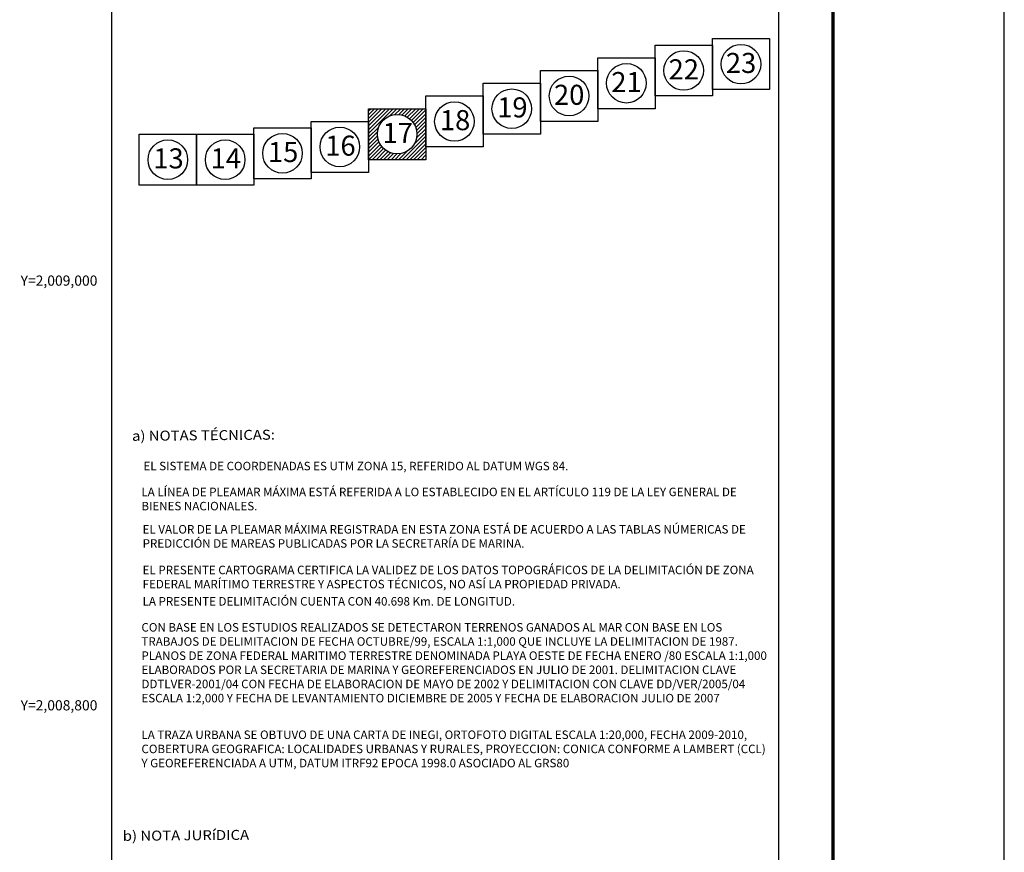
# Model space of a CAD drawing. Extents: x 357481 to 359881, y 2008309 to 2010109.
# Drawn here: x 359417 to 359881, y 2008731 to 2009123 of the extents above; entities that cross this region are included whole.
import ezdxf
from ezdxf.enums import TextEntityAlignment as Align

# ---------------------------------------------------------------- set-up
doc = ezdxf.new("R2010")
doc.units = 0
doc.header["$MEASUREMENT"] = 0
doc.linetypes.add('CENTRO1', pattern=[0.44, 0.2, -0.08, 0.08, -0.08])
for name, color, linetype in [('CVL_RET_TX', 2, 'Continuous'), ('MARGEN', 7, 'Continuous'), ('SOLAPA', 7, 'Continuous'), ('TEXTOS', 7, 'Continuous')]:
    doc.layers.add(name, color=color, linetype=linetype)
doc.styles.add('ROMANA1', font='ROMANA1.shx')
doc.styles.add('ROMANC', font='romanc.shx', dxfattribs={"height": 2.032})

# ---------------------------------------------------------------- blocks, each defined once
blk = doc.blocks.new('ARQ_MARG')
at = {"layer": 'Defpoints'}
blk.add_lwpolyline([(0, 0), (1, 0), (1, 1), (0, 1)], close=True, dxfattribs=at)

msp = doc.modelspace()

# ---------------------------------------------------------------- hatches: boundary and pattern name
at = {"layer": 'MARGEN', "linetype": 'Continuous'}
h = msp.add_hatch(dxfattribs=at)
h.set_pattern_fill('ANSI31', scale=10)
h.set_pattern_definition([(45, (-50767.5921, -742365.4989), (-0.8838834765, 0.8838834765), [])])
h.paths.add_polyline_path([(359581.59, 2009080.94), (359608.59, 2009080.94), (359608.59, 2009056.94), (359581.59, 2009056.94)])
edge = h.paths.add_edge_path(flags=16)
edge.add_arc((359595.09, 2009068.94), 9.32, 0, 360)

# ---------------------------------------------------------------- linework, layer by layer
at = {"layer": 'MARGEN', "color": 7, "linetype": 'Continuous', "const_width": 1.6}
msp.add_lwpolyline([(359800.44, 2008362.89), (359800.44, 2010024.19)], dxfattribs=at)
at = {"layer": 'MARGEN', "color": 7, "linetype": 'Continuous'}
for points in [[(359743.59, 2009113.94), (359770.59, 2009113.94), (359770.59, 2009089.94), (359743.59, 2009089.94)], [(359716.59, 2009110.94), (359743.59, 2009110.94), (359743.59, 2009086.94), (359716.59, 2009086.94)], [(359689.59, 2009104.94), (359716.59, 2009104.94), (359716.59, 2009080.94), (359689.59, 2009080.94)], [(359662.59, 2009098.94), (359689.59, 2009098.94), (359689.59, 2009074.94), (359662.59, 2009074.94)], [(359635.59, 2009092.94), (359662.59, 2009092.94), (359662.59, 2009068.94), (359635.59, 2009068.94)], [(359608.59, 2009086.94), (359635.59, 2009086.94), (359635.59, 2009062.94), (359608.59, 2009062.94)], [(359581.59, 2009080.94), (359608.59, 2009080.94), (359608.59, 2009056.94), (359581.59, 2009056.94)], [(359527.59, 2009071.94), (359554.59, 2009071.94), (359554.59, 2009047.94), (359527.59, 2009047.94)], [(359554.59, 2009074.94), (359581.59, 2009074.94), (359581.59, 2009050.94), (359554.59, 2009050.94)], [(359473.59, 2009068.94), (359500.59, 2009068.94), (359500.59, 2009044.94), (359473.59, 2009044.94)], [(359500.59, 2009068.94), (359527.59, 2009068.94), (359527.59, 2009044.94), (359500.59, 2009044.94)]]:
    msp.add_lwpolyline(points, close=True, dxfattribs=at)
for centre in [(359757.09, 2009101.94), (359730.09, 2009098.94), (359703.09, 2009092.94), (359676.09, 2009086.94), (359649.09, 2009080.94), (359622.09, 2009074.94), (359595.09, 2009068.94), (359568.09, 2009062.94), (359541.09, 2009059.94), (359487.09, 2009056.94), (359514.09, 2009056.94)]:
    msp.add_circle(centre, 9.32, dxfattribs=at)
at = {"layer": 'SOLAPA', "color": 7}
for p, q in [((359460.66, 2008395.41), (359460.66, 2009997.11)), ((359774.95, 2008395.41), (359774.95, 2009997.11))]:
    msp.add_line(p, q, dxfattribs=at)

# ---------------------------------------------------------------- block references
at = {"layer": 'Defpoints', "color": 7, "xscale": 2400, "yscale": 1800, "zscale": 2400}
msp.add_blockref('ARQ_MARG', (357481.14, 2008309.32), dxfattribs=at)

# ---------------------------------------------------------------- texts
at = {"char_height": 9.45, "width": 19.44, "attachment_point": 1}
for s, insert in [('{\\fVerdana|b0|i0|c0|p34;22}', (359722.98, 2009104.22)), ('{\\fVerdana|b0|i0|c0|p34;23}', (359749.98, 2009107.22)), ('{\\fVerdana|b0|i0|c0|p34;21}', (359695.98, 2009098.22)), ('{\\fVerdana|b0|i0|c0|p34;20}', (359668.98, 2009092.22)), ('{\\fVerdana|b0|i0|c0|p34;19}', (359642.24, 2009086.28)), ('{\\fVerdana|b0|i0|c0|p34;18}', (359615.24, 2009080.28)), ('{\\fVerdana|b0|i0|c0|p34;17}', (359588.24, 2009074.28)), ('{\\fVerdana|b0|i0|c0|p34;16}', (359561.24, 2009068.28)), ('{\\fVerdana|b0|i0|c0|p34;13}', (359480.24, 2009062.28)), ('{\\fVerdana|b0|i0|c0|p34;14}', (359507.24, 2009062.28)), ('{\\fVerdana|b0|i0|c0|p34;15}', (359534.24, 2009065.28))]:
    msp.add_mtext(s, dxfattribs=dict(at, insert=insert))
at = {"layer": 'CVL_RET_TX', "color": 7, "style": 'ROMANA1'}
for s, p in [('Y=2,009,000', (359453.9, 2009000)), ('Y=2,008,800', (359453.9, 2008800))]:
    msp.add_text(s, height=4.8, dxfattribs=at).set_placement(p, align=Align.MIDDLE_RIGHT)
at = {"layer": 'TEXTOS', "color": 7, "linetype": 'Continuous', "style": 'ROMANC', "width": 1.1}
for s, p in [('a) NOTAS TÉCNICAS:', (359470.2, 2008924.52)), ('b) NOTA JURíDICA', (359465.85, 2008736.16))]:
    msp.add_text(s, height=4.6852, rotation=0.5, dxfattribs=at).set_placement(p)
at = {"layer": 'TEXTOS', "linetype": 'CENTRO1', "char_height": 4, "attachment_point": 1}
for s, insert, width in [('{\\fArial|b0|i0|c0|p34;EL SISTEMA DE COORDENADAS ES UTM ZONA 15, REFERIDO AL DATUM WGS 84.}', (359475.6, 2008914.67), 291.9588), ('{\\fArial|b0|i0|c0|p34;LA LÍNEA DE PLEAMAR MÁXIMA ESTÁ REFERIDA A LO ESTABLECIDO EN EL ARTÍCULO 119 DE LA LEY GENERAL DE BIENES NACIONALES.}', (359474.62, 2008902.48), 292.4152), ('{\\fArial|b0|i0|c0|p34;EL VALOR DE LA PLEAMAR MÁXIMA REGISTRADA EN ESTA ZONA ESTÁ DE ACUERDO A LAS TABLAS NÚMERICAS DE PREDICCIÓN DE MAREAS PUBLICADAS POR LA SECRETARÍA DE MARINA.}', (359475.2, 2008884.89), 292.4152), ('{\\fArial|b0|i0|c0|p34;EL PRESENTE CARTOGRAMA CERTIFICA LA VALIDEZ DE LOS DATOS TOPOGRÁFICOS DE LA DELIMITACIÓN DE ZONA FEDERAL MARÍTIMO TERRESTRE Y ASPECTOS TÉCNICOS, NO ASÍ LA PROPIEDAD PRIVADA.}', (359475.2, 2008865.74), 292.4152), ('LA PRESENTE DELIMITACIÓN CUENTA CON 40.698 Km. DE LONGITUD.', (359475.2, 2008850.96), 292.4152), ('{\\fArial|b0|i0|c0|p34;CON BASE EN LOS ESTUDIOS REALIZADOS SE DETECTARON TERRENOS GANADOS AL MAR CON BASE EN LOS TRABAJOS DE DELIMITACION DE FECHA OCTUBRE/99, ESCALA 1:1,000 QUE INCLUYE LA DELIMITACION DE 1987. PLANOS DE ZONA FEDERAL MARITIMO TERRESTRE DENOMINADA PLAYA OESTE DE FECHA ENERO /80 ESCALA 1:1,000 ELABORADOS POR LA SECRETARIA DE MARINA Y GEOREFERENCIADOS EN JULIO DE 2001. DELIMITACION CLAVE DDTLVER-2001/04 CON FECHA DE ELABORACION DE MAYO DE 2002 Y DELIMITACION CON CLAVE DD/VER/2005/04 ESCALA 1:2,000 Y FECHA DE LEVANTAMIENTO DICIEMBRE DE 2005 Y FECHA DE ELABORACION JULIO DE 2007}', (359474.64, 2008838.72), 297.476), ('{\\fArial|b0|i0|c0|p34;LA TRAZA URBANA SE OBTUVO DE UNA CARTA DE INEGI, ORTOFOTO DIGITAL ESCALA 1:20,000, FECHA 2009-2010, COBERTURA GEOGRAFICA: LOCALIDADES URBANAS Y RURALES, PROYECCION: CONICA CONFORME A LAMBERT (CCL) Y GEOREFERENCIADA A UTM, DATUM ITRF92 EPOCA 1998.0 ASOCIADO AL GRS80 }', (359474.64, 2008788.13), 297.476)]:
    msp.add_mtext(s, dxfattribs=dict(at, insert=insert, width=width))

doc.saveas('drawing.dxf')
